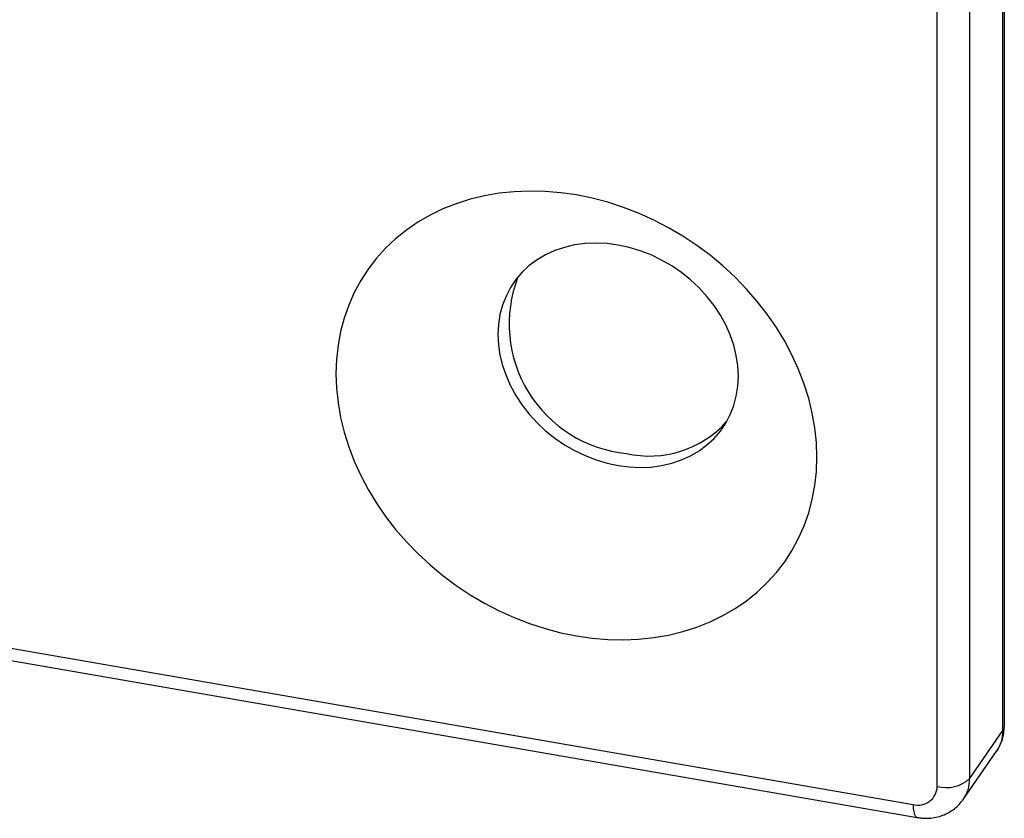
# Model space of a CAD drawing. Units: millimetres. Extents: x 17 to 829, y 20 to 541.
# Drawn here: x 184 to 197, y 74 to 84 of the extents above; entities that cross this region are included whole.
import ezdxf

# ---------------------------------------------------------------- set-up
doc = ezdxf.new("R2010")
doc.units = ezdxf.units.MM
doc.header["$LTSCALE"] = 2
doc.linetypes.add('SLD-Solid', pattern=[0])

msp = doc.modelspace()

# ---------------------------------------------------------------- linework, layer by layer
at = {"color": 7, "linetype": 'SLD-Solid', "lineweight": 25}
for p, q in [((196.503, 75.244), (196.503, 89.493)), ((196.484, 75.19), (196.484, 89.438)), ((196.047, 88.808), (196.047, 74.56)), ((195.623, 74.457), (195.623, 88.705)), ((180.102, 76.858), (195.308, 74.223)), ((180.18, 76.683), (195.361, 74.052)), ((196.047, 74.56), (196.484, 75.19)), ((195.965, 74.289), (196.402, 74.919))]:
    msp.add_line(p, q, dxfattribs=at)
at = {"color": 7, "linetype": 'SLD-Solid', "lineweight": 25, "flags": 128}
for points in [[(190.899, 76.43), (191.105, 76.401), (191.31, 76.384), (191.514, 76.379), (191.714, 76.387), (191.911, 76.408), (192.104, 76.441), (192.292, 76.487), (192.474, 76.544), (192.649, 76.614), (192.816, 76.695), (192.976, 76.787), (193.126, 76.89), (193.267, 77.003), (193.398, 77.127), (193.518, 77.259), (193.627, 77.401), (193.724, 77.551), (193.809, 77.708), (193.881, 77.872), (193.941, 78.043), (193.988, 78.219), (194.022, 78.399), (194.042, 78.584), (194.049, 78.771), (194.042, 78.961), (194.022, 79.153), (193.988, 79.345), (193.941, 79.537), (193.881, 79.728), (193.809, 79.917), (193.724, 80.104), (193.627, 80.288), (193.518, 80.467), (193.398, 80.641), (193.267, 80.81), (193.126, 80.972), (192.976, 81.128), (192.816, 81.275), (192.649, 81.414), (192.474, 81.544), (192.292, 81.665), (192.104, 81.775), (191.911, 81.875), (191.714, 81.964), (191.514, 82.042), (191.31, 82.108), (191.105, 82.162), (190.899, 82.204), (190.693, 82.233), (190.488, 82.25), (190.285, 82.255), (190.084, 82.247), (189.887, 82.226), (189.694, 82.193), (189.506, 82.148), (189.324, 82.09), (189.149, 82.021), (188.982, 81.94), (188.823, 81.847), (188.672, 81.744), (188.531, 81.631), (188.4, 81.508), (188.28, 81.375), (188.172, 81.233), (188.074, 81.083), (187.989, 80.926), (187.917, 80.762), (187.857, 80.592), (187.81, 80.416), (187.777, 80.235), (187.756, 80.051), (187.75, 79.863), (187.756, 79.673), (187.777, 79.481), (187.81, 79.289), (187.857, 79.097), (187.917, 78.906), (187.989, 78.717), (188.074, 78.53), (188.172, 78.346), (188.28, 78.167), (188.4, 77.993), (188.531, 77.824), (188.672, 77.662), (188.823, 77.507), (188.982, 77.359), (189.149, 77.22), (189.324, 77.09), (189.506, 76.969), (189.694, 76.859), (189.887, 76.759), (190.084, 76.67), (190.285, 76.592), (190.488, 76.526), (190.693, 76.472), (190.899, 76.43)], [(191.445, 78.661), (191.59, 78.642), (191.734, 78.636), (191.876, 78.641), (192.014, 78.66), (192.147, 78.691), (192.274, 78.734), (192.394, 78.788), (192.506, 78.854), (192.609, 78.93), (192.702, 79.017), (192.784, 79.113), (192.855, 79.217), (192.913, 79.329), (192.96, 79.447), (192.993, 79.571), (193.013, 79.7), (193.02, 79.832), (193.013, 79.966), (192.993, 80.101), (192.96, 80.237), (192.913, 80.371), (192.855, 80.504), (192.784, 80.632), (192.702, 80.756), (192.609, 80.875), (192.506, 80.987), (192.394, 81.092), (192.274, 81.188), (192.147, 81.275), (192.014, 81.352), (191.876, 81.418), (191.734, 81.473), (191.59, 81.517), (191.445, 81.548), (191.3, 81.567), (191.156, 81.573), (191.014, 81.567), (190.876, 81.549), (190.743, 81.518), (190.616, 81.475), (190.496, 81.421), (190.384, 81.355), (190.281, 81.279), (190.188, 81.192), (190.106, 81.096), (190.035, 80.992), (189.977, 80.88), (189.93, 80.762), (189.897, 80.638), (189.877, 80.509), (189.87, 80.377), (189.877, 80.243), (189.897, 80.108), (189.93, 79.972), (189.977, 79.838), (190.035, 79.705), (190.106, 79.577), (190.188, 79.452), (190.281, 79.334), (190.384, 79.222), (190.496, 79.117), (190.616, 79.021), (190.743, 78.934), (190.876, 78.857), (191.014, 78.791), (191.156, 78.736), (191.3, 78.692), (191.445, 78.661)]]:
    msp.add_lwpolyline(points, dxfattribs=at)
at = {"color": 8, "linetype": 'SLD-Solid', "lineweight": 25, "flags": 128}
for points in [[(196.484, 75.19), (196.499, 75.221), (196.503, 75.244)], [(195.308, 74.223), (195.31, 74.169), (195.317, 74.124), (195.327, 74.089), (195.34, 74.065), (195.357, 74.053), (195.361, 74.052)]]:
    msp.add_lwpolyline(points, dxfattribs=at)
at = {"color": 7, "linetype": 'SLD-Solid', "lineweight": 25}
for centre, radius, start, end in [((191.723, 80.515), 1.705, 158.8338, 264.3166), ((191.855, 80.142), 1.357, 257.1844, 318.1185), ((195.739, 74.906), 0.463, 255.5398, 311.7319), ((195.374, 74.464), 0.25, 254.8427, 358.4012)]:
    msp.add_arc(centre, radius, start, end, dxfattribs=at)
at = {"color": 8, "linetype": 'SLD-Solid', "lineweight": 25}
for centre, start, end in [((196.015, 75.184), 325.595, 0.6884), ((195.579, 74.554), 325.0655, 0.6949)]:
    msp.add_arc(centre, 0.469, start, end, dxfattribs=at)
at = {"color": 7, "linetype": 'SLD-Solid', "lineweight": 25}
for points, knots in [([(196.401, 74.917), (196.402, 74.919), (196.42, 74.942), (196.447, 74.994), (196.479, 75.072), (196.499, 75.156), (196.501, 75.214), (196.503, 75.244)], [0, 0, 0, 0, 0.014656, 0.258203, 0.50018, 0.741543, 1, 1, 1, 1]), ([(195.361, 74.052), (195.382, 74.049), (195.433, 74.041), (195.517, 74.041), (195.608, 74.053), (195.696, 74.078), (195.777, 74.116), (195.851, 74.165), (195.914, 74.221), (195.946, 74.265), (195.962, 74.285)], [0, 0, 0, 0, 0.091845, 0.226907, 0.361783, 0.495403, 0.627322, 0.757323, 0.885437, 1, 1, 1, 1])]:
    msp.add_open_spline(points, degree=3, knots=knots, dxfattribs=at)

doc.saveas('drawing.dxf')
